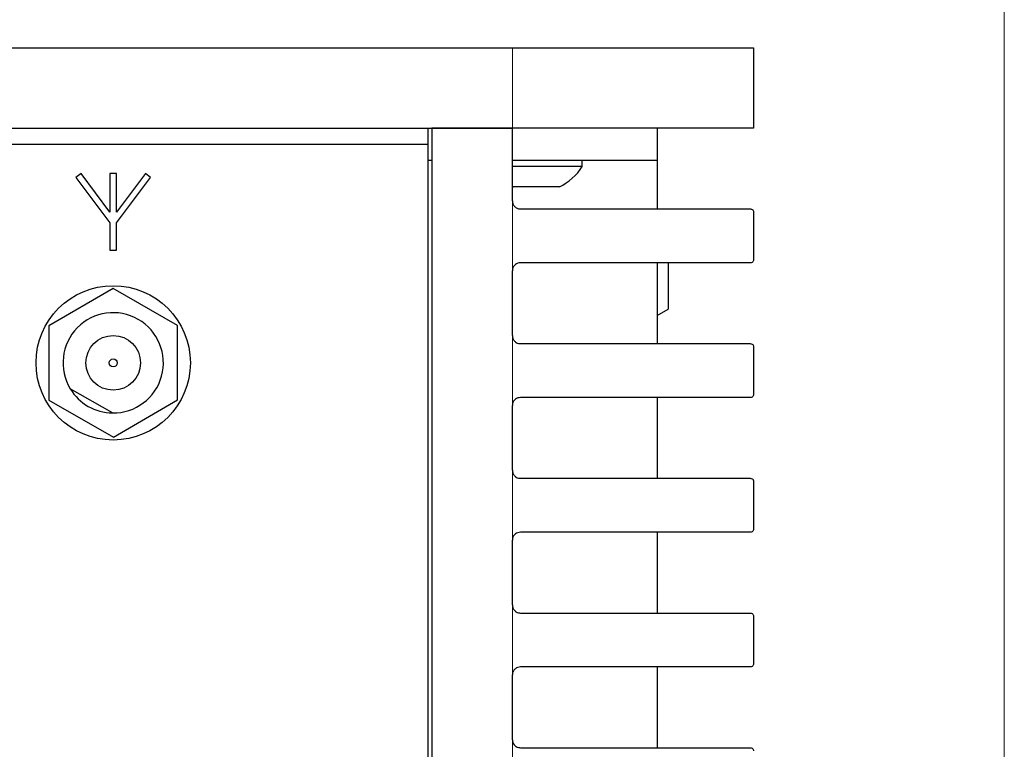
# Model space of a CAD drawing. Units: millimetres. Extents: x 0 to 414, y 0 to 297.
# Drawn here: x 390 to 414, y 169 to 187 of the extents above; entities that cross this region are included whole.
import ezdxf

# ---------------------------------------------------------------- set-up
doc = ezdxf.new("R2010")
doc.units = ezdxf.units.MM
doc.layers.add('KONTUR', color=7, linetype='Continuous')

msp = doc.modelspace()

# ---------------------------------------------------------------- linework, layer by layer
at = {"color": 7, "linetype": 'Continuous', "lineweight": 30}
for p, q in [((315.7626, 186.6416), (401.7626, 186.6416)), ((401.7626, 186.6416), (407.7626, 186.6416)), ((407.7626, 186.6416), (407.7626, 184.6416)), ((315.7626, 184.6416), (401.7626, 184.6416)), ((399.6626, 184.6416), (399.6626, 184.2416)), ((399.7626, 184.6416), (399.7626, 161.2628)), ((401.7626, 184.6416), (399.7626, 184.6416)), ((401.7626, 182.8312), (401.7626, 184.6416)), ((407.7626, 184.6416), (401.7626, 184.6416)), ((405.3626, 184.6416), (405.3626, 183.8416)), ((317.8626, 184.2416), (399.6626, 184.2416)), ((399.6626, 184.2376), (399.6626, 184.2416)), ((399.6626, 184.2376), (399.6626, 158.1616)), ((399.6626, 183.8416), (399.7626, 183.8416)), ((401.7626, 183.8416), (405.3626, 183.8416)), ((403.5026, 183.6896), (401.7626, 183.6896)), ((403.5026, 183.6896), (403.5026, 183.8416)), ((405.3626, 183.8416), (405.3626, 183.8376)), ((405.3626, 183.8376), (405.3626, 182.6312)), ((391.0347, 183.511), (390.9067, 183.415)), ((391.7547, 182.551), (391.0347, 183.511)), ((391.9147, 183.511), (391.7547, 183.511)), ((391.7547, 183.511), (391.7547, 182.551)), ((391.9147, 182.551), (391.9147, 183.511)), ((392.6347, 183.511), (391.9147, 182.551)), ((392.7627, 183.415), (392.6347, 183.511)), ((390.9067, 183.415), (391.7547, 182.2843)), ((391.9147, 182.2843), (392.7627, 183.415)), ((401.7626, 183.1962), (401.7926, 183.1816)), ((402.9326, 183.1816), (401.7926, 183.1816)), ((401.9626, 182.6312), (407.6826, 182.6312)), ((407.7626, 182.5512), (407.7626, 181.37)), ((391.7547, 182.2843), (391.7547, 181.6018)), ((391.9147, 181.6018), (391.9147, 182.2843)), ((391.7547, 181.6018), (391.9147, 181.6018)), ((407.6826, 181.29), (401.9626, 181.29)), ((405.3626, 181.29), (405.3626, 179.28)), ((405.6386, 181.29), (405.6386, 180.1408)), ((401.7626, 179.48), (401.7626, 181.09)), ((391.8296, 180.6491), (390.2321, 179.7211)), ((393.4321, 179.7297), (391.8296, 180.6491)), ((405.3626, 179.9758), (405.6386, 180.1408)), ((390.2321, 179.7211), (390.2371, 177.8736)), ((393.4371, 177.8822), (393.4321, 179.7297)), ((401.9626, 179.28), (407.6826, 179.28)), ((407.7626, 179.2), (407.7626, 178.0188)), ((391.8152, 177.5538), (390.7671, 178.1551)), ((390.2371, 177.8736), (391.8396, 176.9541)), ((391.8396, 176.9541), (393.4371, 177.8822)), ((407.6826, 177.9388), (401.9626, 177.9388)), ((405.3626, 177.9388), (405.3626, 175.9288)), ((401.7626, 176.1288), (401.7626, 177.7388)), ((401.9626, 175.9288), (407.6826, 175.9288)), ((407.7626, 175.8488), (407.7626, 174.6676)), ((401.7626, 172.7776), (401.7626, 174.3876)), ((407.6826, 174.5876), (401.9626, 174.5876)), ((405.3626, 174.5876), (405.3626, 172.5776)), ((401.9626, 172.5776), (407.6826, 172.5776)), ((407.7626, 172.4976), (407.7626, 171.3164)), ((407.6826, 171.2364), (401.9626, 171.2364)), ((405.3626, 171.2364), (405.3626, 169.2264)), ((401.7626, 169.4264), (401.7626, 171.0364)), ((401.9626, 169.2264), (407.6826, 169.2264))]:
    msp.add_line(p, q, dxfattribs=at)
at = {"color": 8, "linetype": 'Continuous', "lineweight": 0}
for p, q in [((401.7626, 184.6416), (401.7626, 186.6416)), ((389.1026, 184.2376), (399.6626, 184.2376)), ((399.6626, 183.8376), (399.7626, 183.8376)), ((403.5026, 183.8376), (405.3626, 183.8376)), ((401.7626, 181.09), (401.7626, 182.8312)), ((401.7626, 177.7388), (401.7626, 179.48)), ((401.7626, 174.3876), (401.7626, 176.1288)), ((401.7626, 171.0364), (401.7626, 172.7776)), ((401.7626, 167.6852), (401.7626, 169.4264))]:
    msp.add_line(p, q, dxfattribs=at)
at = {"color": 7, "linetype": 'Continuous', "lineweight": 30}
for radius in [1.92, 0.68, 0.1]:
    msp.add_circle((391.8346, 178.8016), radius, dxfattribs=at)
for centre, radius, start, end in [((402.3626, 184.395), 1.3406, 295.1629, 328.25374), ((391.8346, 178.8016), 1.248, 269.10933, 211.19928), ((391.8346, 178.8016), 1.248, 211.19928, 269.10933)]:
    msp.add_arc(centre, radius, start, end, dxfattribs=at)
for points, knots in [([(401.7626, 182.8312), (401.7648, 182.8087), (401.7692, 182.7638), (401.8037, 182.7038), (401.8544, 182.6586), (401.9107, 182.6347), (401.9478, 182.6322), (401.9626, 182.6312)], [0, 0, 0, 0, 0.21466795, 0.42933617, 0.64399369, 0.8586096, 1, 1, 1, 1]), ([(407.6826, 182.6312), (407.6908, 182.6303), (407.7321, 182.6259), (407.7581, 182.5897), (407.7626, 182.5586), (407.7626, 182.5516), (407.7626, 182.5512)], [0, 0, 0, 0, 0.1626236, 0.8144409, 0.9900449, 1, 1, 1, 1]), ([(401.9626, 181.29), (401.9401, 181.2878), (401.8952, 181.2834), (401.8352, 181.2489), (401.79, 181.1982), (401.766, 181.142), (401.7636, 181.1048), (401.7626, 181.09)], [0, 0, 0, 0, 0.2146603, 0.4293241, 0.6439257, 0.8585551, 1, 1, 1, 1]), ([(407.7626, 181.37), (407.7626, 181.3697), (407.7626, 181.3627), (407.7581, 181.3315), (407.7321, 181.2954), (407.6908, 181.2909), (407.6826, 181.29)], [0, 0, 0, 0, 0.0099551, 0.1855591, 0.8373764, 1, 1, 1, 1]), ([(401.7626, 179.48), (401.7648, 179.4575), (401.7692, 179.4126), (401.8037, 179.3526), (401.8544, 179.3074), (401.9107, 179.2835), (401.9478, 179.281), (401.9626, 179.28)], [0, 0, 0, 0, 0.214668, 0.4293362, 0.6439937, 0.8586096, 1, 1, 1, 1]), ([(407.6826, 179.28), (407.6908, 179.2791), (407.7321, 179.2747), (407.7581, 179.2385), (407.7626, 179.2074), (407.7626, 179.2004), (407.7626, 179.2)], [0, 0, 0, 0, 0.1626236, 0.8144409, 0.9900449, 1, 1, 1, 1]), ([(401.9626, 177.9388), (401.9401, 177.9366), (401.8952, 177.9322), (401.8352, 177.8977), (401.79, 177.847), (401.766, 177.7908), (401.7636, 177.7536), (401.7626, 177.7388)], [0, 0, 0, 0, 0.2146603, 0.4293241, 0.6439257, 0.8585551, 1, 1, 1, 1]), ([(407.7626, 178.0188), (407.7626, 178.0185), (407.7626, 178.0115), (407.7581, 177.9803), (407.7321, 177.9442), (407.6908, 177.9397), (407.6826, 177.9388)], [0, 0, 0, 0, 0.0099551, 0.1855591, 0.8373764, 1, 1, 1, 1]), ([(401.7626, 176.1288), (401.7648, 176.1063), (401.7692, 176.0614), (401.8037, 176.0014), (401.8544, 175.9562), (401.9107, 175.9323), (401.9478, 175.9298), (401.9626, 175.9288)], [0, 0, 0, 0, 0.214668, 0.4293362, 0.6439937, 0.8586096, 1, 1, 1, 1]), ([(407.6826, 175.9288), (407.6908, 175.9279), (407.7321, 175.9235), (407.7581, 175.8873), (407.7626, 175.8562), (407.7626, 175.8492), (407.7626, 175.8488)], [0, 0, 0, 0, 0.1626236, 0.8144409, 0.9900449, 1, 1, 1, 1]), ([(407.7626, 174.6676), (407.7626, 174.6673), (407.7626, 174.6603), (407.7581, 174.6291), (407.7321, 174.593), (407.6908, 174.5885), (407.6826, 174.5876)], [0, 0, 0, 0, 0.0099551, 0.1855591, 0.8373764, 1, 1, 1, 1]), ([(401.9626, 174.5876), (401.9401, 174.5854), (401.8952, 174.581), (401.8352, 174.5465), (401.79, 174.4958), (401.766, 174.4396), (401.7636, 174.4024), (401.7626, 174.3876)], [0, 0, 0, 0, 0.2146603, 0.4293241, 0.6439257, 0.8585551, 1, 1, 1, 1]), ([(401.7626, 172.7776), (401.7648, 172.7551), (401.7692, 172.7102), (401.8037, 172.6502), (401.8544, 172.605), (401.9107, 172.5811), (401.9478, 172.5786), (401.9626, 172.5776)], [0, 0, 0, 0, 0.21466795, 0.42933617, 0.64399369, 0.8586096, 1, 1, 1, 1]), ([(407.6826, 172.5776), (407.6908, 172.5767), (407.7321, 172.5723), (407.7581, 172.5361), (407.7626, 172.505), (407.7626, 172.498), (407.7626, 172.4976)], [0, 0, 0, 0, 0.1626236, 0.8144409, 0.9900449, 1, 1, 1, 1]), ([(401.9626, 171.2364), (401.9401, 171.2342), (401.8952, 171.2298), (401.8352, 171.1953), (401.79, 171.1446), (401.766, 171.0884), (401.7636, 171.0512), (401.7626, 171.0364)], [0, 0, 0, 0, 0.2146603, 0.4293241, 0.6439257, 0.8585551, 1, 1, 1, 1]), ([(407.7626, 171.3164), (407.7626, 171.3161), (407.7626, 171.3091), (407.7581, 171.2779), (407.7321, 171.2418), (407.6908, 171.2373), (407.6826, 171.2364)], [0, 0, 0, 0, 0.0099551, 0.1855591, 0.8373764, 1, 1, 1, 1]), ([(401.7626, 169.4264), (401.7648, 169.4039), (401.7692, 169.359), (401.8037, 169.299), (401.8544, 169.2538), (401.9107, 169.2299), (401.9478, 169.2274), (401.9626, 169.2264)], [0, 0, 0, 0, 0.214668, 0.4293362, 0.6439937, 0.8586096, 1, 1, 1, 1]), ([(407.6826, 169.2264), (407.6908, 169.2255), (407.7321, 169.2211), (407.7581, 169.1849), (407.7626, 169.1538), (407.7626, 169.1468), (407.7626, 169.1464)], [0, 0, 0, 0, 0.1626236, 0.8144409, 0.9900449, 1, 1, 1, 1])]:
    msp.add_open_spline(points, degree=3, knots=knots, dxfattribs=at)
at = {"layer": 'KONTUR', "linetype": 'Continuous', "lineweight": 0}
msp.add_line((414, 6), (414, 291), dxfattribs=at)

doc.saveas('drawing.dxf')
